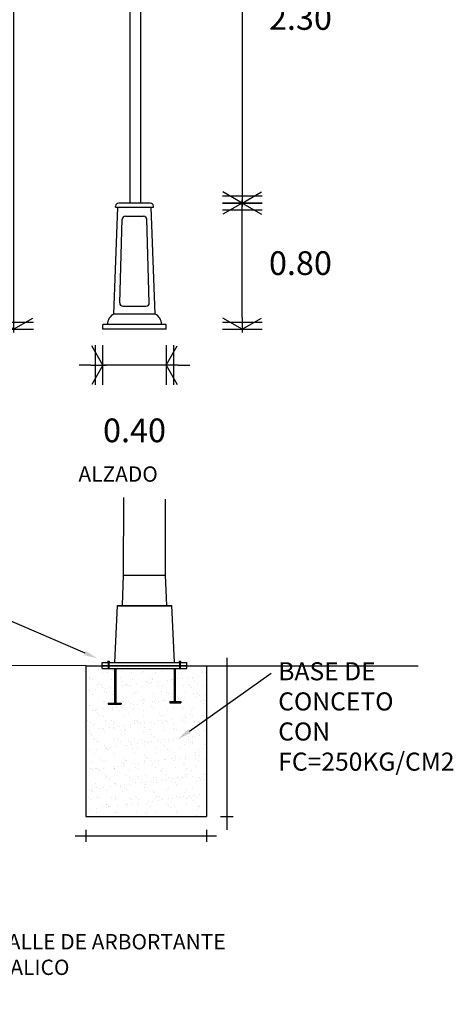
# Model space of a CAD drawing. Units: millimetres. Extents: x 944 to 2205, y 845 to 1072.
# Drawn here: x 2118 to 2127, y 1037 to 1058 of the extents above; entities that cross this region are included whole.
import ezdxf

# ---------------------------------------------------------------- set-up
doc = ezdxf.new("R2010")
doc.units = ezdxf.units.MM
doc.header["$PDSIZE"] = 1.5
doc.layers.add('cotas', color=7, linetype='Continuous')
doc.styles.add('ROMD 75-1', font='romand.shx', dxfattribs={"height": 0.15})
doc.styles.get("Standard").update_dxf_attribs({"font": 'arial.ttf'})
doc.dimstyles.new('PAÑOS 75', dxfattribs={"dimtxt": 0.15, "dimasz": 0.075, "dimexe": 0.065, "dimexo": 0.045, "dimgap": 0.135, "dimtad": 2, "dimtih": 1, "dimtoh": 1, "dimzin": 1, "dimdsep": 46, "dimtxsty": 'ROMD 75-1', "dimblk": 'PAÑOS', "dimcen": 0.09, "dimse1": 1, "dimse2": 1, "dimclrd": 7, "dimclre": 10, "dimclrt": 256, "dimazin": 0, "dimtfac": 1, "dimtmove": 2, "dimatfit": 3, "dimldrblk": 'PAÑOS', "dimfxl": 1, "dimlwd": -1, "dimlwe": 25, "dimarcsym": 0})

# ---------------------------------------------------------------- blocks, each defined once
blk = doc.blocks.new('PAÑOS')
at = {"layer": 'cotas', "color": 7}
for p, q in [((-0.603, -1.668), (-0.603, 1.668)), ((0, -1.668), (0, 1.668)), ((0, 0), (-0.939, 1.627)), ((-1, 0), (0, 0)), ((0, 0), (-0.939, -1.627)), ((0, 0), (0.278, 0))]:
    blk.add_line(p, q, dxfattribs=at)
blk = doc.blocks.new('*D32')
at = {"color": 7, "transparency": 16777216}
blk.add_line((2114.042, 987.6148), (2114.042, 983.8248), dxfattribs=at)
at = {"layer": 'Defpoints', "color": 0, "transparency": 16777216}
for p in [(2114.8069, 987.6898), (2114.042, 983.7498), (2114.8073, 983.7498)]:
    blk.add_point(p, dxfattribs=at)
at = {"color": 7, "transparency": 16777216, "xscale": 0.075, "yscale": 0.075, "zscale": 0.075}
for p, rotation in [((2114.042, 987.6898), 90), ((2114.042, 983.7498), 270)]:
    blk.add_blockref('PAÑOS', p, dxfattribs=dict(at, rotation=rotation))
at = {"transparency": 16777216, "insert": (2113.6748, 985.7198), "char_height": 0.15, "attachment_point": 5, "style": 'ROMD 75-1'}
blk.add_mtext('3.90', dxfattribs=at)
blk = doc.blocks.new('*D35')
at = {"color": 7, "transparency": 16777216}
blk.add_line((2120.014, 979.422), (2120.014, 980.0701), dxfattribs=at)
at = {"layer": 'Defpoints', "color": 0, "transparency": 16777216}
for p in [(2119.3331, 980.1451), (2120.014, 980.1451), (2119.3331, 979.347)]:
    blk.add_point(p, dxfattribs=at)
at = {"color": 7, "transparency": 16777216, "xscale": 0.075, "yscale": 0.075, "zscale": 0.075}
for p, rotation in [((2120.014, 980.1451), 90), ((2120.014, 979.347), 270)]:
    blk.add_blockref('PAÑOS', p, dxfattribs=dict(at, rotation=rotation))
at = {"transparency": 16777216, "insert": (2120.3812, 979.7461), "char_height": 0.15, "attachment_point": 5, "style": 'ROMD 75-1'}
blk.add_mtext('0.80', dxfattribs=at)
blk = doc.blocks.new('*D36')
at = {"color": 7, "transparency": 16777216}
blk.add_line((2120.014, 982.3723), (2120.014, 980.2201), dxfattribs=at)
at = {"layer": 'Defpoints', "color": 0, "transparency": 16777216}
for p in [(2119.3718, 982.4473), (2119.3718, 980.1451), (2120.014, 980.1451)]:
    blk.add_point(p, dxfattribs=at)
at = {"color": 7, "transparency": 16777216, "xscale": 0.075, "yscale": 0.075, "zscale": 0.075}
for p, rotation in [((2120.014, 982.4473), 90), ((2120.014, 980.1451), 270)]:
    blk.add_blockref('PAÑOS', p, dxfattribs=dict(at, rotation=rotation))
at = {"transparency": 16777216, "insert": (2120.3812, 981.2962), "char_height": 0.15, "attachment_point": 5, "style": 'ROMD 75-1'}
blk.add_mtext('2.30', dxfattribs=at)
blk = doc.blocks.new('*D37')
at = {"color": 7, "transparency": 16777216}
blk.add_line((2120.014, 983.2022), (2120.014, 982.5223), dxfattribs=at)
at = {"layer": 'Defpoints', "color": 0, "transparency": 16777216}
for p in [(2119.3299, 983.2772), (2119.3327, 982.4473), (2120.014, 982.4473)]:
    blk.add_point(p, dxfattribs=at)
at = {"color": 7, "transparency": 16777216, "xscale": 0.075, "yscale": 0.075, "zscale": 0.075}
for p, rotation in [((2120.014, 983.2772), 90), ((2120.014, 982.4473), 270)]:
    blk.add_blockref('PAÑOS', p, dxfattribs=dict(at, rotation=rotation))
at = {"transparency": 16777216, "insert": (2120.3812, 982.8622), "char_height": 0.15, "attachment_point": 5, "style": 'ROMD 75-1'}
blk.add_mtext('0.80', dxfattribs=at)
blk = doc.blocks.new('*D38')
at = {"color": 7, "transparency": 16777216}
for p, q in [((2119.0579, 979.1211), (2118.9829, 979.1211)), ((2119.5332, 979.1211), (2119.1329, 979.1211)), ((2119.6082, 979.1211), (2119.6832, 979.1211))]:
    blk.add_line(p, q, dxfattribs=at)
at = {"layer": 'Defpoints', "color": 0, "transparency": 16777216}
for p in [(2119.1329, 979.347), (2119.5332, 979.347), (2119.1329, 979.1211)]:
    blk.add_point(p, dxfattribs=at)
at = {"color": 7, "transparency": 16777216, "xscale": 0.075, "yscale": 0.075, "zscale": 0.075}
blk.add_blockref('PAÑOS', (2119.1329, 979.1211), dxfattribs=at)
at = {"color": 7, "transparency": 16777216, "xscale": 0.075, "yscale": 0.075, "zscale": 0.075, "rotation": 180}
blk.add_blockref('PAÑOS', (2119.5332, 979.1211), dxfattribs=at)
at = {"transparency": 16777216, "insert": (2119.3331, 978.6886), "char_height": 0.15, "attachment_point": 5, "style": 'ROMD 75-1'}
blk.add_mtext('0.40', dxfattribs=at)
blk = doc.blocks.new('ewjr')
at = {"color": 0, "linetype": 'ByBlock'}
for p, q in [((2114.571, 987.4853), (2114.7899, 987.6135)), ((2115.0428, 987.4853), (2114.8239, 987.6135)), ((2115.0428, 987.4853), (2114.571, 987.4853)), ((2115.0192, 987.4745), (2114.5947, 987.4745)), ((2114.5947, 987.4745), (2114.6814, 986.9945)), ((2115.0192, 987.4745), (2114.9324, 986.9945)), ((2114.9324, 986.9945), (2114.6814, 986.9945)), ((2114.9088, 986.9836), (2114.705, 986.9836)), ((2114.705, 986.9836), (2114.7287, 986.9634)), ((2114.8851, 986.9634), (2114.7287, 986.9634)), ((2114.9088, 986.9836), (2114.8851, 986.9634)), ((2114.7529, 986.8842), (2114.7529, 986.8578)), ((2114.861, 986.8842), (2114.7529, 986.8842)), ((2114.861, 986.8578), (2114.7529, 986.8578)), ((2114.7767, 986.8578), (2114.7767, 984.5498)), ((2114.8461, 986.8578), (2114.8461, 984.5498)), ((2114.861, 986.8842), (2114.861, 986.8578)), ((2114.677, 983.846), (2114.7023, 984.5244)), ((2114.6878, 984.5244), (2114.6878, 984.5303)), ((2114.6878, 984.5244), (2114.9268, 984.5244)), ((2114.9073, 984.5498), (2114.7073, 984.5498)), ((2114.9377, 983.846), (2114.9123, 984.5244)), ((2114.9268, 984.5244), (2114.9268, 984.5303)), ((2114.7495, 984.4663), (2114.8651, 984.4663)), ((2114.7143, 983.9172), (2114.73, 984.4478)), ((2114.9003, 983.9172), (2114.8846, 984.4478)), ((2114.9377, 983.846), (2114.677, 983.846)), ((2114.7337, 983.8968), (2114.8809, 983.8968)), ((2115.0079, 983.7807), (2114.6067, 983.7807)), ((2114.6067, 983.7498), (2114.6067, 983.7807)), ((2115.0079, 983.7498), (2115.0079, 983.7807)), ((2115.0079, 983.7498), (2114.6067, 983.7498))]:
    blk.add_line(p, q, dxfattribs=at)
at = {"color": 255, "linetype": 'ByBlock'}
for p, q in [((2114.9782, 987.4403), (2114.6356, 987.4403)), ((2114.6356, 987.4403), (2114.71, 987.0286)), ((2114.9782, 987.4403), (2114.9039, 987.0286)), ((2114.9039, 987.0286), (2114.71, 987.0286))]:
    blk.add_line(p, q, dxfattribs=at)
at = {"color": 0, "linetype": 'ByBlock'}
for centre, radius in [((2114.8069, 987.6498), 0.0279), ((2114.7529, 986.8995), 0.0152), ((2114.861, 986.8995), 0.0152)]:
    blk.add_circle(centre, radius, dxfattribs=at)
for centre, radius, start, end in [((2114.8069, 987.6498), 0.0401, 90, 270), ((2114.8069, 987.6498), 0.0401, 270, 90), ((2114.7581, 986.9314), 0.0294, 282.88997, 198.91018), ((2114.8558, 986.9314), 0.0294, 341.08982, 257.11003), ((2114.748, 986.9313), 0.0201, 284.03029, 207.89834), ((2114.8658, 986.9313), 0.0201, 332.10166, 255.96971), ((2114.7073, 984.5303), 0.0195, 90, 180), ((2114.9073, 984.5303), 0.0195, 0, 90), ((2114.7495, 984.4468), 0.0195, 90, 177.26983), ((2114.8651, 984.4468), 0.0195, 2.73017, 90), ((2114.7337, 983.9163), 0.0195, 177.26983, 270), ((2114.8809, 983.9163), 0.0195, 270, 2.73017), ((2114.7059, 983.782), 0.0702, 114.3641, 181.11793), ((2114.9087, 983.782), 0.0702, 358.88207, 65.6359)]:
    blk.add_arc(centre, radius, start, end, dxfattribs=at)
dim = blk.add_linear_dim(base=(2114.042, 983.7498), p1=(2114.8069, 987.6898), p2=(2114.8073, 983.7498), angle=90, text='3.90', dimstyle='PAÑOS 75')
dim.commit()
dim.dimension.update_dxf_attribs({"geometry": '*D32', "text_midpoint": (2113.6748, 985.7198)})
blk = doc.blocks.new('HGUY')
at = {"xscale": 0.9974999999999999, "yscale": 0.9974999999999999, "zscale": 0.9974999999999999}
blk.add_blockref('ewjr', (9.8128, -1.9434), dxfattribs=at)
dim = blk.add_linear_dim(base=(2120.014, 982.4473), p1=(2119.3299, 983.2772), p2=(2119.3327, 982.4473), angle=90, text='0.80', dimstyle='PAÑOS 75')
dim.commit()
dim.dimension.update_dxf_attribs({"geometry": '*D37', "text_midpoint": (2120.3812, 982.8622)})
for p1, p2, picture, middle in [((2119.3718, 982.4473), (2119.3718, 980.1451), '*D36', (2120.3812, 981.2962)), ((2119.3331, 979.347), (2119.3331, 980.1451), '*D35', (2120.3812, 979.7461))]:
    dim = blk.add_linear_dim(base=(2120.014, 980.1451), p1=p1, p2=p2, angle=90, dimstyle='PAÑOS 75')
    dim.commit()
    dim.dimension.update_dxf_attribs({"geometry": picture, "text_midpoint": middle})
dim = blk.add_linear_dim(base=(2119.1329, 979.1211), p1=(2119.5332, 979.347), p2=(2119.1329, 979.347), dimstyle='PAÑOS 75')
dim.commit()
dim.dimension.update_dxf_attribs({"geometry": '*D38', "text_midpoint": (2119.3331, 978.6886)})
blk = doc.blocks.new('YR')
for p, q in [((3070.094, 884.291), (3070.101, 885.694)), ((3070.854, 884.291), (3070.854, 885.665)), ((3070.076, 883.748), (3070.094, 884.291)), ((3070.094, 884.291), (3070.854, 884.291)), ((3070.877, 883.748), (3070.854, 884.291)), ((3069.942, 882.717), (3069.986, 883.748)), ((3069.986, 883.748), (3070.963, 883.748)), ((3069.986, 883.748), (3070.203, 883.748)), ((3069.986, 883.738), (3070.963, 883.738)), ((3071.012, 882.723), (3070.963, 883.748)), ((3069.403, 882.889), (3067.958, 883.511)), ((3069.714, 882.717), (3071.103, 882.717)), ((3069.714, 882.668), (3069.714, 882.717)), ((3069.82, 882.737), (3069.809, 882.737)), ((3069.82, 882.736), (3069.809, 882.736)), ((3069.82, 882.735), (3069.809, 882.735)), ((3069.839, 882.737), (3069.82, 882.737)), ((3069.839, 882.736), (3069.82, 882.736)), ((3069.82, 882.736), (3069.82, 882.611)), ((3069.839, 882.736), (3069.82, 882.736)), ((3069.839, 882.735), (3069.82, 882.735)), ((3069.839, 882.725), (3069.82, 882.721)), ((3069.84, 882.719), (3069.82, 882.714)), ((3069.839, 882.716), (3069.82, 882.711)), ((3069.839, 882.713), (3069.82, 882.708)), ((3069.839, 882.708), (3069.82, 882.704)), ((3069.839, 882.704), (3069.82, 882.699)), ((3069.84, 882.697), (3069.82, 882.693)), ((3069.839, 882.694), (3069.82, 882.69)), ((3069.839, 882.691), (3069.82, 882.686)), ((3069.84, 882.722), (3069.821, 882.718)), ((3069.84, 882.7), (3069.821, 882.696)), ((3069.839, 882.737), (3069.851, 882.737)), ((3069.839, 882.737), (3069.851, 882.737)), ((3069.839, 882.737), (3069.851, 882.737)), ((3069.839, 882.611), (3069.839, 882.736)), ((3069.839, 882.736), (3069.851, 882.736)), ((3069.839, 882.735), (3069.851, 882.735)), ((3071.103, 882.737), (3071.092, 882.737)), ((3071.103, 882.736), (3071.092, 882.736)), ((3071.103, 882.735), (3071.092, 882.735)), ((3071.122, 882.708), (3071.102, 882.704)), ((3071.122, 882.737), (3071.103, 882.737)), ((3071.122, 882.736), (3071.103, 882.736)), ((3071.103, 882.736), (3071.103, 882.611)), ((3071.122, 882.736), (3071.103, 882.736)), ((3071.122, 882.735), (3071.103, 882.735)), ((3071.122, 882.725), (3071.103, 882.721)), ((3071.123, 882.722), (3071.103, 882.718)), ((3071.122, 882.719), (3071.103, 882.714)), ((3071.122, 882.716), (3071.103, 882.711)), ((3071.122, 882.713), (3071.103, 882.708)), ((3071.122, 882.704), (3071.103, 882.699)), ((3071.123, 882.7), (3071.103, 882.696)), ((3071.122, 882.697), (3071.103, 882.693)), ((3071.122, 882.694), (3071.103, 882.69)), ((3071.122, 882.691), (3071.103, 882.686)), ((3071.122, 882.737), (3071.133, 882.737)), ((3071.122, 882.737), (3071.133, 882.737)), ((3071.122, 882.737), (3071.133, 882.737)), ((3071.122, 882.736), (3071.133, 882.736)), ((3071.122, 882.611), (3071.122, 882.736)), ((3071.122, 882.735), (3071.133, 882.735)), ((3071.122, 882.717), (3071.234, 882.717)), ((3071.234, 882.668), (3071.234, 882.717)), ((3071.963, 879.704), (3071.963, 882.802)), ((3069.415, 882.66), (3067.149, 882.667)), ((3069.415, 882.66), (3069.415, 879.946)), ((3069.415, 882.66), (3071.103, 882.66)), ((3069.463, 882.568), (3069.463, 882.568)), ((3069.651, 882.593), (3069.651, 882.593)), ((3069.711, 882.543), (3069.711, 882.543)), ((3069.714, 882.668), (3071.103, 882.668)), ((3069.714, 882.611), (3069.714, 882.66)), ((3069.714, 882.611), (3071.234, 882.611)), ((3069.723, 882.602), (3069.723, 882.602)), ((3069.805, 882.542), (3069.805, 882.542)), ((3069.839, 882.687), (3069.82, 882.682)), ((3069.839, 882.683), (3069.82, 882.678)), ((3069.84, 882.676), (3069.82, 882.672)), ((3069.839, 882.673), (3069.82, 882.669)), ((3069.839, 882.67), (3069.82, 882.665)), ((3069.839, 882.666), (3069.82, 882.661)), ((3069.839, 882.661), (3069.82, 882.657)), ((3069.84, 882.655), (3069.82, 882.65)), ((3069.839, 882.652), (3069.82, 882.647)), ((3069.839, 882.648), (3069.82, 882.644)), ((3069.839, 882.644), (3069.82, 882.64)), ((3069.84, 882.68), (3069.821, 882.675)), ((3069.84, 882.658), (3069.821, 882.653)), ((3069.84, 882.64), (3069.821, 882.635)), ((3069.84, 882.63), (3069.821, 882.626)), ((3069.841, 882.627), (3069.821, 882.622)), ((3069.84, 882.623), (3069.821, 882.618)), ((3069.84, 882.618), (3069.821, 882.614)), ((3069.841, 882.636), (3069.822, 882.632)), ((3069.841, 882.633), (3069.822, 882.629)), ((3069.841, 882.615), (3069.822, 882.61)), ((3069.892, 882.573), (3069.892, 882.573)), ((3069.917, 882.55), (3069.917, 882.55)), ((3069.936, 882.611), (3069.936, 881.988)), ((3069.947, 882.611), (3069.947, 881.988)), ((3069.957, 882.611), (3069.957, 881.988)), ((3070.072, 882.548), (3070.072, 882.548)), ((3070.235, 882.543), (3070.235, 882.543)), ((3070.425, 882.546), (3070.425, 882.546)), ((3070.452, 882.561), (3070.452, 882.561)), ((3070.664, 882.544), (3070.664, 882.544)), ((3070.798, 882.559), (3070.798, 882.559)), ((3071.003, 882.556), (3071.003, 882.556)), ((3071.006, 882.605), (3071.006, 882.017)), ((3071.017, 882.605), (3071.017, 882.017)), ((3071.028, 882.605), (3071.028, 882.017)), ((3071.029, 882.533), (3071.029, 882.533)), ((3071.093, 882.545), (3071.093, 882.545)), ((3071.122, 882.687), (3071.102, 882.682)), ((3071.122, 882.666), (3071.102, 882.661)), ((3071.122, 882.644), (3071.102, 882.64)), ((3071.122, 882.683), (3071.103, 882.678)), ((3071.123, 882.68), (3071.103, 882.675)), ((3071.122, 882.676), (3071.103, 882.672)), ((3071.122, 882.673), (3071.103, 882.669)), ((3071.122, 882.67), (3071.103, 882.665)), ((3071.122, 882.661), (3071.103, 882.657)), ((3071.123, 882.658), (3071.103, 882.653)), ((3071.122, 882.655), (3071.103, 882.65)), ((3071.122, 882.652), (3071.103, 882.647)), ((3071.122, 882.648), (3071.103, 882.644)), ((3071.123, 882.623), (3071.103, 882.618)), ((3071.123, 882.64), (3071.104, 882.635)), ((3071.124, 882.636), (3071.104, 882.632)), ((3071.123, 882.633), (3071.104, 882.629)), ((3071.123, 882.63), (3071.104, 882.626)), ((3071.123, 882.627), (3071.104, 882.622)), ((3071.123, 882.618), (3071.104, 882.614)), ((3071.124, 882.615), (3071.104, 882.61)), ((3071.122, 882.668), (3071.234, 882.668)), ((3071.122, 882.66), (3071.587, 882.66)), ((3071.158, 882.564), (3071.158, 882.564)), ((3071.234, 882.611), (3071.234, 882.66)), ((3071.282, 881.483), (3072.755, 882.524)), ((3071.443, 882.654), (3071.443, 882.654)), ((3071.511, 882.562), (3071.511, 882.562)), ((3071.523, 882.545), (3071.523, 882.545)), ((3071.563, 882.544), (3071.563, 882.544)), ((3071.587, 882.66), (3075.401, 882.66)), ((3071.587, 882.66), (3071.587, 879.946)), ((3071.891, 882.658), (3072.132, 882.658)), ((3069.477, 882.452), (3069.477, 882.452)), ((3069.503, 882.429), (3069.503, 882.429)), ((3069.534, 882.407), (3069.534, 882.407)), ((3069.649, 882.367), (3069.649, 882.367)), ((3069.886, 882.405), (3069.886, 882.405)), ((3070.037, 882.44), (3070.037, 882.44)), ((3070.078, 882.368), (3070.078, 882.368)), ((3070.259, 882.418), (3070.259, 882.418)), ((3070.508, 882.369), (3070.508, 882.369)), ((3070.52, 882.35), (3070.52, 882.35)), ((3070.589, 882.435), (3070.589, 882.435)), ((3070.592, 882.36), (3070.592, 882.36)), ((3070.614, 882.412), (3070.614, 882.412)), ((3070.62, 882.423), (3070.62, 882.423)), ((3070.704, 882.374), (3070.704, 882.374)), ((3070.891, 882.399), (3070.891, 882.399)), ((3070.937, 882.37), (3070.937, 882.37)), ((3070.963, 882.408), (3070.963, 882.408)), ((3070.972, 882.421), (3070.972, 882.421)), ((3070.995, 882.333), (3070.995, 882.333)), ((3071.075, 882.423), (3071.075, 882.423)), ((3071.149, 882.423), (3071.149, 882.423)), ((3071.263, 882.448), (3071.263, 882.448)), ((3071.334, 882.457), (3071.334, 882.457)), ((3071.345, 882.435), (3071.345, 882.435)), ((3071.367, 882.37), (3071.367, 882.37)), ((3071.425, 882.333), (3071.425, 882.333)), ((3071.446, 882.472), (3071.446, 882.472)), ((3069.479, 882.213), (3069.479, 882.213)), ((3069.487, 882.196), (3069.487, 882.196)), ((3069.591, 882.228), (3069.591, 882.228)), ((3069.623, 882.319), (3069.623, 882.319)), ((3069.707, 882.33), (3069.707, 882.33)), ((3069.72, 882.277), (3069.72, 882.277)), ((3069.76, 882.193), (3069.76, 882.193)), ((3069.778, 882.252), (3069.778, 882.252)), ((3069.785, 882.17), (3069.785, 882.17)), ((3069.85, 882.262), (3069.85, 882.262)), ((3069.917, 882.197), (3069.917, 882.197)), ((3069.962, 882.277), (3069.962, 882.277)), ((3070.081, 882.282), (3070.081, 882.282)), ((3070.137, 882.331), (3070.137, 882.331)), ((3070.149, 882.301), (3070.149, 882.301)), ((3070.174, 882.314), (3070.174, 882.314)), ((3070.2, 882.291), (3070.2, 882.291)), ((3070.221, 882.311), (3070.221, 882.311)), ((3070.32, 882.181), (3070.32, 882.181)), ((3070.333, 882.325), (3070.333, 882.325)), ((3070.346, 882.198), (3070.346, 882.198)), ((3070.434, 882.28), (3070.434, 882.28)), ((3070.566, 882.332), (3070.566, 882.332)), ((3070.628, 882.157), (3070.628, 882.157)), ((3070.734, 882.302), (3070.734, 882.302)), ((3070.775, 882.198), (3070.775, 882.198)), ((3070.806, 882.294), (3070.806, 882.294)), ((3070.872, 882.176), (3070.872, 882.176)), ((3070.981, 882.156), (3070.981, 882.156)), ((3071.167, 882.298), (3071.167, 882.298)), ((3071.205, 882.199), (3071.205, 882.199)), ((3071.286, 882.298), (3071.286, 882.298)), ((3071.311, 882.274), (3071.311, 882.274)), ((3071.354, 882.169), (3071.354, 882.169)), ((3071.431, 882.164), (3071.431, 882.164)), ((3071.52, 882.297), (3071.52, 882.297)), ((3069.542, 882.141), (3069.542, 882.141)), ((3069.729, 882.012), (3069.729, 882.012)), ((3069.76, 882.022), (3069.76, 882.022)), ((3069.817, 881.988), (3069.817, 881.967)), ((3069.817, 881.988), (3070.055, 881.988)), ((3069.895, 882.139), (3069.895, 882.139)), ((3069.905, 882.06), (3069.905, 882.06)), ((3070.055, 881.988), (3070.055, 881.967)), ((3070.09, 882.016), (3070.09, 882.016)), ((3070.19, 882.023), (3070.19, 882.023)), ((3070.248, 881.986), (3070.248, 881.986)), ((3070.268, 882.153), (3070.268, 882.153)), ((3070.442, 882.015), (3070.442, 882.015)), ((3070.457, 882.055), (3070.457, 882.055)), ((3070.46, 881.985), (3070.46, 881.985)), ((3070.482, 882.032), (3070.482, 882.032)), ((3070.619, 882.024), (3070.619, 882.024)), ((3070.647, 882.01), (3070.647, 882.01)), ((3070.677, 881.987), (3070.677, 881.987)), ((3070.719, 882.019), (3070.719, 882.019)), ((3070.815, 882.028), (3070.815, 882.028)), ((3070.831, 882.034), (3070.831, 882.034)), ((3070.897, 882.153), (3070.897, 882.153)), ((3070.927, 882.017), (3070.927, 881.995)), ((3070.927, 882.017), (3071.125, 882.017)), ((3070.927, 881.995), (3071.125, 881.995)), ((3071.049, 882.024), (3071.049, 882.024)), ((3071.09, 882.068), (3071.09, 882.068)), ((3071.107, 881.987), (3071.107, 881.987)), ((3071.125, 882.017), (3071.125, 881.995)), ((3071.176, 882.033), (3071.176, 882.033)), ((3071.202, 882.083), (3071.202, 882.083)), ((3071.39, 882.108), (3071.39, 882.108)), ((3071.461, 882.117), (3071.461, 882.117)), ((3071.478, 882.025), (3071.478, 882.025)), ((3071.529, 882.031), (3071.529, 882.031)), ((3071.536, 881.988), (3071.536, 881.988)), ((3071.569, 882.039), (3071.569, 882.039)), ((3071.574, 882.132), (3071.574, 882.132)), ((3069.491, 881.939), (3069.491, 881.939)), ((3069.534, 881.863), (3069.534, 881.863)), ((3069.551, 881.875), (3069.551, 881.875)), ((3069.598, 881.851), (3069.598, 881.851)), ((3069.606, 881.873), (3069.606, 881.873)), ((3069.628, 881.813), (3069.628, 881.813)), ((3069.718, 881.887), (3069.718, 881.887)), ((3069.817, 881.967), (3070.055, 881.967)), ((3069.904, 881.874), (3069.904, 881.874)), ((3069.905, 881.912), (3069.905, 881.912)), ((3069.977, 881.922), (3069.977, 881.922)), ((3070.028, 881.852), (3070.028, 881.852)), ((3070.043, 881.934), (3070.043, 881.934)), ((3070.068, 881.911), (3070.068, 881.911)), ((3070.089, 881.936), (3070.089, 881.936)), ((3070.188, 881.801), (3070.188, 881.801)), ((3070.276, 881.961), (3070.276, 881.961)), ((3070.276, 881.887), (3070.276, 881.887)), ((3070.348, 881.97), (3070.348, 881.97)), ((3070.457, 881.852), (3070.457, 881.852)), ((3070.602, 881.922), (3070.602, 881.922)), ((3070.637, 881.892), (3070.637, 881.892)), ((3070.887, 881.853), (3070.887, 881.853)), ((3070.99, 881.89), (3070.99, 881.89)), ((3071.154, 881.918), (3071.154, 881.918)), ((3071.18, 881.894), (3071.18, 881.894)), ((3071.316, 881.854), (3071.316, 881.854)), ((3071.362, 881.903), (3071.362, 881.903)), ((3069.442, 881.676), (3069.442, 881.676)), ((3069.501, 881.639), (3069.501, 881.639)), ((3069.653, 881.79), (3069.653, 881.79)), ((3069.738, 881.746), (3069.738, 881.746)), ((3069.773, 881.68), (3069.773, 881.68)), ((3069.872, 881.677), (3069.872, 881.677)), ((3069.93, 881.64), (3069.93, 881.64)), ((3070.098, 881.751), (3070.098, 881.751)), ((3070.301, 881.677), (3070.301, 881.677)), ((3070.325, 881.675), (3070.325, 881.675)), ((3070.351, 881.652), (3070.351, 881.652)), ((3070.359, 881.64), (3070.359, 881.64)), ((3070.451, 881.749), (3070.451, 881.749)), ((3070.475, 881.63), (3070.475, 881.63)), ((3070.587, 881.645), (3070.587, 881.645)), ((3070.646, 881.626), (3070.646, 881.626)), ((3070.731, 881.678), (3070.731, 881.678)), ((3070.74, 881.797), (3070.74, 881.797)), ((3070.765, 881.773), (3070.765, 881.773)), ((3070.774, 881.67), (3070.774, 881.67)), ((3070.789, 881.641), (3070.789, 881.641)), ((3070.824, 881.762), (3070.824, 881.762)), ((3070.846, 881.679), (3070.846, 881.679)), ((3070.885, 881.663), (3070.885, 881.663)), ((3070.958, 881.694), (3070.958, 881.694)), ((3070.999, 881.624), (3070.999, 881.624)), ((3071.146, 881.718), (3071.146, 881.718)), ((3071.16, 881.679), (3071.16, 881.679)), ((3071.185, 881.767), (3071.185, 881.767)), ((3071.217, 881.728), (3071.217, 881.728)), ((3071.218, 881.642), (3071.218, 881.642)), ((3071.3, 881.784), (3071.3, 881.784)), ((3071.33, 881.743), (3071.33, 881.743)), ((3071.371, 881.638), (3071.371, 881.638)), ((3071.437, 881.659), (3071.437, 881.659)), ((3071.462, 881.635), (3071.462, 881.635)), ((3071.517, 881.767), (3071.517, 881.767)), ((3071.537, 881.765), (3071.537, 881.765)), ((3069.474, 881.498), (3069.474, 881.498)), ((3069.56, 881.61), (3069.56, 881.61)), ((3069.661, 881.523), (3069.661, 881.523)), ((3069.71, 881.506), (3069.71, 881.506)), ((3069.733, 881.532), (3069.733, 881.532)), ((3069.746, 881.48), (3069.746, 881.48)), ((3069.845, 881.547), (3069.845, 881.547)), ((3069.911, 881.554), (3069.911, 881.554)), ((3069.912, 881.608), (3069.912, 881.608)), ((3069.936, 881.531), (3069.936, 881.531)), ((3070.032, 881.572), (3070.032, 881.572)), ((3070.104, 881.581), (3070.104, 881.581)), ((3070.107, 881.485), (3070.107, 881.485)), ((3070.139, 881.506), (3070.139, 881.506)), ((3070.216, 881.596), (3070.216, 881.596)), ((3070.285, 881.621), (3070.285, 881.621)), ((3070.403, 881.621), (3070.403, 881.621)), ((3070.46, 881.483), (3070.46, 881.483)), ((3070.471, 881.542), (3070.471, 881.542)), ((3070.569, 881.507), (3070.569, 881.507)), ((3070.832, 881.497), (3070.832, 881.497)), ((3070.998, 881.508), (3070.998, 881.508)), ((3071.022, 881.538), (3071.022, 881.538)), ((3071.048, 881.514), (3071.048, 881.514)), ((3071.193, 881.501), (3071.193, 881.501)), ((3071.427, 881.509), (3071.427, 881.509)), ((3071.546, 881.5), (3071.546, 881.5)), ((3071.582, 881.525), (3071.582, 881.525)), ((3069.496, 881.433), (3069.496, 881.433)), ((3069.522, 881.41), (3069.522, 881.41)), ((3069.554, 881.331), (3069.554, 881.331)), ((3069.568, 881.344), (3069.568, 881.344)), ((3069.612, 881.294), (3069.612, 881.294)), ((3069.642, 881.3), (3069.642, 881.3)), ((3069.921, 881.342), (3069.921, 881.342)), ((3069.983, 881.331), (3069.983, 881.331)), ((3070.041, 881.294), (3070.041, 881.294)), ((3070.056, 881.421), (3070.056, 881.421)), ((3070.193, 881.296), (3070.193, 881.296)), ((3070.219, 881.272), (3070.219, 881.272)), ((3070.294, 881.356), (3070.294, 881.356)), ((3070.413, 881.332), (3070.413, 881.332)), ((3070.471, 881.295), (3070.471, 881.295)), ((3070.53, 881.28), (3070.53, 881.28)), ((3070.602, 881.29), (3070.602, 881.29)), ((3070.608, 881.417), (3070.608, 881.417)), ((3070.633, 881.393), (3070.633, 881.393)), ((3070.655, 881.36), (3070.655, 881.36)), ((3070.714, 881.305), (3070.714, 881.305)), ((3070.753, 881.283), (3070.753, 881.283)), ((3070.842, 881.333), (3070.842, 881.333)), ((3070.9, 881.296), (3070.9, 881.296)), ((3070.902, 881.329), (3070.902, 881.329)), ((3070.973, 881.339), (3070.973, 881.339)), ((3071.007, 881.359), (3071.007, 881.359)), ((3071.085, 881.353), (3071.085, 881.353)), ((3071.168, 881.404), (3071.168, 881.404)), ((3071.271, 881.334), (3071.271, 881.334)), ((3071.273, 881.378), (3071.273, 881.378)), ((3071.305, 881.279), (3071.305, 881.279)), ((3071.329, 881.297), (3071.329, 881.297)), ((3071.345, 881.388), (3071.345, 881.388)), ((3071.38, 881.372), (3071.38, 881.372)), ((3071.457, 881.402), (3071.457, 881.402)), ((3069.417, 881.134), (3069.417, 881.134)), ((3069.489, 881.143), (3069.489, 881.143)), ((3069.601, 881.158), (3069.601, 881.158)), ((3069.755, 881.215), (3069.755, 881.215)), ((3069.779, 881.174), (3069.779, 881.174)), ((3069.788, 881.183), (3069.788, 881.183)), ((3069.804, 881.151), (3069.804, 881.151)), ((3069.821, 881.16), (3069.821, 881.16)), ((3069.86, 881.192), (3069.86, 881.192)), ((3069.972, 881.207), (3069.972, 881.207)), ((3070.116, 881.219), (3070.116, 881.219)), ((3070.159, 881.232), (3070.159, 881.232)), ((3070.231, 881.241), (3070.231, 881.241)), ((3070.251, 881.161), (3070.251, 881.161)), ((3070.302, 881.09), (3070.302, 881.09)), ((3070.339, 881.162), (3070.339, 881.162)), ((3070.343, 881.256), (3070.343, 881.256)), ((3070.469, 881.218), (3070.469, 881.218)), ((3070.663, 881.095), (3070.663, 881.095)), ((3070.68, 881.162), (3070.68, 881.162)), ((3070.841, 881.231), (3070.841, 881.231)), ((3070.89, 881.158), (3070.89, 881.158)), ((3070.916, 881.134), (3070.916, 881.134)), ((3071.016, 881.093), (3071.016, 881.093)), ((3071.109, 881.163), (3071.109, 881.163)), ((3071.202, 881.236), (3071.202, 881.236)), ((3071.33, 881.255), (3071.33, 881.255)), ((3071.388, 881.106), (3071.388, 881.106)), ((3071.45, 881.145), (3071.45, 881.145)), ((3071.539, 881.163), (3071.539, 881.163)), ((3071.555, 881.234), (3071.555, 881.234)), ((3069.51, 880.92), (3069.51, 880.92)), ((3069.577, 881.078), (3069.577, 881.078)), ((3069.665, 880.985), (3069.665, 880.985)), ((3069.723, 880.948), (3069.723, 880.948)), ((3069.764, 880.949), (3069.764, 880.949)), ((3069.924, 881.041), (3069.924, 881.041)), ((3069.93, 881.077), (3069.93, 881.077)), ((3070.061, 880.916), (3070.061, 880.916)), ((3070.094, 880.986), (3070.094, 880.986)), ((3070.124, 880.954), (3070.124, 880.954)), ((3070.153, 880.949), (3070.153, 880.949)), ((3070.47, 880.915), (3070.47, 880.915)), ((3070.476, 881.037), (3070.476, 881.037)), ((3070.477, 880.952), (3070.477, 880.952)), ((3070.501, 881.013), (3070.501, 881.013)), ((3070.524, 880.987), (3070.524, 880.987)), ((3070.582, 880.95), (3070.582, 880.95)), ((3070.658, 880.94), (3070.658, 880.94)), ((3070.729, 880.95), (3070.729, 880.95)), ((3070.841, 880.964), (3070.841, 880.964)), ((3070.85, 880.965), (3070.85, 880.965)), ((3070.953, 880.988), (3070.953, 880.988)), ((3071.011, 880.951), (3071.011, 880.951)), ((3071.029, 880.989), (3071.029, 880.989)), ((3071.036, 881.024), (3071.036, 881.024)), ((3071.101, 880.998), (3071.101, 880.998)), ((3071.211, 880.97), (3071.211, 880.97)), ((3071.213, 881.013), (3071.213, 881.013)), ((3071.383, 880.989), (3071.383, 880.989)), ((3071.4, 881.038), (3071.4, 881.038)), ((3071.441, 880.951), (3071.441, 880.951)), ((3071.472, 881.047), (3071.472, 881.047)), ((3071.563, 880.968), (3071.563, 880.968)), ((3071.584, 881.062), (3071.584, 881.062)), ((3069.503, 880.814), (3069.503, 880.814)), ((3069.544, 880.794), (3069.544, 880.794)), ((3069.586, 880.813), (3069.586, 880.813)), ((3069.616, 880.803), (3069.616, 880.803)), ((3069.647, 880.794), (3069.647, 880.794)), ((3069.672, 880.771), (3069.672, 880.771)), ((3069.728, 880.818), (3069.728, 880.818)), ((3069.915, 880.842), (3069.915, 880.842)), ((3069.933, 880.815), (3069.933, 880.815)), ((3069.939, 880.811), (3069.939, 880.811)), ((3069.987, 880.852), (3069.987, 880.852)), ((3070.087, 880.892), (3070.087, 880.892)), ((3070.099, 880.867), (3070.099, 880.867)), ((3070.207, 880.782), (3070.207, 880.782)), ((3070.286, 880.891), (3070.286, 880.891)), ((3070.311, 880.824), (3070.311, 880.824)), ((3070.358, 880.901), (3070.358, 880.901)), ((3070.362, 880.816), (3070.362, 880.816)), ((3070.621, 880.903), (3070.621, 880.903)), ((3070.672, 880.829), (3070.672, 880.829)), ((3070.758, 880.778), (3070.758, 880.778)), ((3070.784, 880.754), (3070.784, 880.754)), ((3070.791, 880.817), (3070.791, 880.817)), ((3071.025, 880.827), (3071.025, 880.827)), ((3071.173, 880.899), (3071.173, 880.899)), ((3071.198, 880.875), (3071.198, 880.875)), ((3071.221, 880.817), (3071.221, 880.817)), ((3071.318, 880.765), (3071.318, 880.765)), ((3071.397, 880.841), (3071.397, 880.841)), ((3069.772, 880.683), (3069.772, 880.683)), ((3069.776, 880.64), (3069.776, 880.64)), ((3069.792, 880.661), (3069.792, 880.661)), ((3069.835, 880.603), (3069.835, 880.603)), ((3070.133, 880.688), (3070.133, 880.688)), ((3070.206, 880.641), (3070.206, 880.641)), ((3070.264, 880.604), (3070.264, 880.604)), ((3070.32, 880.559), (3070.32, 880.559)), ((3070.344, 880.657), (3070.344, 880.657)), ((3070.369, 880.633), (3070.369, 880.633)), ((3070.485, 880.56), (3070.485, 880.56)), ((3070.486, 880.686), (3070.486, 880.686)), ((3070.597, 880.575), (3070.597, 880.575)), ((3070.635, 880.642), (3070.635, 880.642)), ((3070.681, 880.563), (3070.681, 880.563)), ((3070.693, 880.605), (3070.693, 880.605)), ((3070.785, 880.6), (3070.785, 880.6)), ((3070.856, 880.609), (3070.856, 880.609)), ((3070.858, 880.7), (3070.858, 880.7)), ((3070.904, 880.644), (3070.904, 880.644)), ((3070.969, 880.624), (3070.969, 880.624)), ((3071.033, 880.561), (3071.033, 880.561)), ((3071.065, 880.642), (3071.065, 880.642)), ((3071.123, 880.605), (3071.123, 880.605)), ((3071.156, 880.649), (3071.156, 880.649)), ((3071.219, 880.704), (3071.219, 880.704)), ((3071.228, 880.658), (3071.228, 880.658)), ((3071.34, 880.673), (3071.34, 880.673)), ((3071.406, 880.575), (3071.406, 880.575)), ((3071.456, 880.64), (3071.456, 880.64)), ((3071.481, 880.616), (3071.481, 880.616)), ((3071.494, 880.643), (3071.494, 880.643)), ((3071.527, 880.698), (3071.527, 880.698)), ((3071.552, 880.606), (3071.552, 880.606)), ((3071.572, 880.703), (3071.572, 880.703)), ((3069.484, 880.429), (3069.484, 880.429)), ((3069.515, 880.415), (3069.515, 880.415)), ((3069.54, 880.391), (3069.54, 880.391)), ((3069.594, 880.547), (3069.594, 880.547)), ((3069.615, 880.469), (3069.615, 880.469)), ((3069.671, 880.453), (3069.671, 880.453)), ((3069.743, 880.463), (3069.743, 880.463)), ((3069.781, 880.418), (3069.781, 880.418)), ((3069.855, 880.477), (3069.855, 880.477)), ((3069.929, 880.536), (3069.929, 880.536)), ((3069.947, 880.545), (3069.947, 880.545)), ((3069.955, 880.512), (3069.955, 880.512)), ((3070.042, 880.502), (3070.042, 880.502)), ((3070.044, 880.47), (3070.044, 880.47)), ((3070.075, 880.402), (3070.075, 880.402)), ((3070.114, 880.512), (3070.114, 880.512)), ((3070.142, 880.422), (3070.142, 880.422)), ((3070.226, 880.526), (3070.226, 880.526)), ((3070.414, 880.551), (3070.414, 880.551)), ((3070.473, 880.47), (3070.473, 880.47)), ((3070.489, 880.523), (3070.489, 880.523)), ((3070.495, 880.42), (3070.495, 880.42)), ((3070.627, 880.398), (3070.627, 880.398)), ((3070.867, 880.434), (3070.867, 880.434)), ((3070.903, 880.471), (3070.903, 880.471)), ((3071.041, 880.519), (3071.041, 880.519)), ((3071.067, 880.495), (3071.067, 880.495)), ((3071.186, 880.385), (3071.186, 880.385)), ((3071.228, 880.439), (3071.228, 880.439)), ((3071.332, 880.472), (3071.332, 880.472)), ((3071.581, 880.437), (3071.581, 880.437)), ((3069.458, 880.294), (3069.458, 880.294)), ((3069.517, 880.257), (3069.517, 880.257)), ((3069.603, 880.281), (3069.603, 880.281)), ((3069.66, 880.281), (3069.66, 880.281)), ((3069.888, 880.295), (3069.888, 880.295)), ((3069.946, 880.258), (3069.946, 880.258)), ((3069.956, 880.279), (3069.956, 880.279)), ((3070.212, 880.277), (3070.212, 880.277)), ((3070.238, 880.253), (3070.238, 880.253)), ((3070.317, 880.296), (3070.317, 880.296)), ((3070.328, 880.293), (3070.328, 880.293)), ((3070.375, 880.259), (3070.375, 880.259)), ((3070.541, 880.211), (3070.541, 880.211)), ((3070.612, 880.22), (3070.612, 880.22)), ((3070.652, 880.374), (3070.652, 880.374)), ((3070.689, 880.298), (3070.689, 880.298)), ((3070.725, 880.235), (3070.725, 880.235)), ((3070.747, 880.296), (3070.747, 880.296)), ((3070.772, 880.264), (3070.772, 880.264)), ((3070.805, 880.259), (3070.805, 880.259)), ((3070.912, 880.26), (3070.912, 880.26)), ((3070.984, 880.269), (3070.984, 880.269)), ((3071.042, 880.296), (3071.042, 880.296)), ((3071.096, 880.284), (3071.096, 880.284)), ((3071.176, 880.297), (3071.176, 880.297)), ((3071.234, 880.26), (3071.234, 880.26)), ((3071.283, 880.308), (3071.283, 880.308)), ((3071.324, 880.26), (3071.324, 880.26)), ((3071.349, 880.236), (3071.349, 880.236)), ((3071.355, 880.318), (3071.355, 880.318)), ((3071.414, 880.309), (3071.414, 880.309)), ((3071.467, 880.333), (3071.467, 880.333)), ((3069.417, 880.138), (3069.417, 880.138)), ((3069.427, 880.064), (3069.427, 880.064)), ((3069.499, 880.074), (3069.499, 880.074)), ((3069.611, 880.088), (3069.611, 880.088)), ((3069.726, 880.124), (3069.726, 880.124)), ((3069.79, 880.152), (3069.79, 880.152)), ((3069.798, 880.156), (3069.798, 880.156)), ((3069.798, 880.113), (3069.798, 880.113)), ((3069.823, 880.132), (3069.823, 880.132)), ((3069.87, 880.122), (3069.87, 880.122)), ((3069.982, 880.137), (3069.982, 880.137)), ((3070.151, 880.157), (3070.151, 880.157)), ((3070.155, 880.124), (3070.155, 880.124)), ((3070.17, 880.162), (3070.17, 880.162)), ((3070.241, 880.171), (3070.241, 880.171)), ((3070.337, 880.027), (3070.337, 880.027)), ((3070.353, 880.186), (3070.353, 880.186)), ((3070.357, 880.143), (3070.357, 880.143)), ((3070.503, 880.155), (3070.503, 880.155)), ((3070.585, 880.125), (3070.585, 880.125)), ((3070.698, 880.032), (3070.698, 880.032)), ((3070.876, 880.168), (3070.876, 880.168)), ((3070.909, 880.139), (3070.909, 880.139)), ((3070.935, 880.115), (3070.935, 880.115)), ((3071.014, 880.126), (3071.014, 880.126)), ((3071.051, 880.03), (3071.051, 880.03)), ((3071.237, 880.173), (3071.237, 880.173)), ((3071.423, 880.044), (3071.423, 880.044)), ((3071.443, 880.127), (3071.443, 880.127)), ((3071.469, 880.126), (3071.469, 880.126)), ((3069.415, 879.946), (3071.587, 879.946)), ((3069.57, 879.949), (3069.57, 879.949)), ((3069.612, 880.015), (3069.612, 880.015)), ((3069.943, 880.022), (3069.943, 880.022)), ((3069.965, 880.014), (3069.965, 880.014)), ((3069.999, 879.95), (3069.999, 879.95)), ((3070.429, 879.95), (3070.429, 879.95)), ((3070.495, 880.018), (3070.495, 880.018)), ((3070.52, 879.994), (3070.52, 879.994)), ((3070.858, 879.951), (3070.858, 879.951)), ((3071.055, 880.005), (3071.055, 880.005)), ((3071.122, 879.946), (3071.587, 879.946)), ((3071.122, 879.946), (3071.587, 879.946)), ((3071.287, 879.952), (3071.287, 879.952)), ((3071.41, 879.968), (3071.41, 879.968)), ((3071.482, 879.978), (3071.482, 879.978)), ((3071.843, 879.944), (3072.072, 879.944)), ((3069.415, 879.704), (3069.415, 879.488)), ((3071.591, 879.704), (3071.591, 879.488)), ((3069.223, 879.596), (3071.771, 879.596))]:
    blk.add_line(p, q)
for points in [[(3069.419, 882.926), (3069.628, 882.793), (3069.387, 882.852)], [(3071.305, 881.45), (3071.082, 881.342), (3071.258, 881.516)]]:
    blk.add_solid(points)
at = {"xscale": 2.85, "yscale": 2.85, "zscale": 2.85}
blk.add_blockref('HGUY', (-2969.806, -1902.416), dxfattribs=at)
for s, height, p in [('BASE DE ', 0.3257, (3072.881, 882.398)), ('CONCETO ', 0.3257, (3072.881, 881.855)), ('CON ', 0.3257, (3072.881, 881.313)), ('FC=250KG/CM2', 0.32571, (3072.881, 880.77))]:
    blk.add_text(s, height=height).set_placement(p)
at = {"ltscale": 0.5, "char_height": 0.27648, "width": 7.88007, "attachment_point": 1}
for s, insert in [('{\\fSwis721 LtEx BT|b0|i0|c0|p34;\\T1.5;ALZADO}', (3069.283, 886.253)), ('{\\fSwis721 LtEx BT|b0|i0|c0|p34;\\T1.5;DETALLE DE ARBORTANTE\\PMETALICO\\PS/E.}', (3067.303, 877.826))]:
    blk.add_mtext(s, dxfattribs=dict(at, insert=insert))

msp = doc.modelspace()

# ---------------------------------------------------------------- block references
at = {"xscale": 1.149984, "yscale": 1.149984, "zscale": 1.149984}
msp.add_blockref('YR', (-1410.49, 29.27), dxfattribs=at)

doc.saveas('drawing.dxf')
